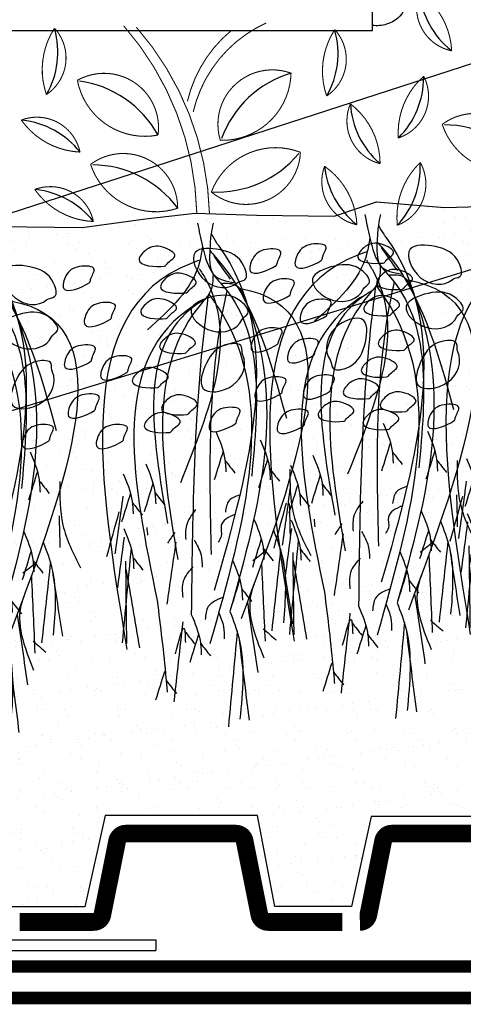
# Model space of a CAD drawing. Extents: x 6.3 to 17.3, y 9.5 to 18.
# Drawn here: x 11.9 to 12.8, y 12.6 to 14.6 of the extents above; entities that cross this region are included whole.
import ezdxf

# ---------------------------------------------------------------- set-up
doc = ezdxf.new("R2010")
doc.units = 0
doc.header["$MEASUREMENT"] = 0
doc.linetypes.add('PL2', pattern=[0.06, 0.03, -0.03])
doc.linetypes.add('PL5', pattern=[0.375002, 0.046875, -0.070313, 0.117188, -0.070313, 0.070313])
doc.layers.get('Defpoints').update_dxf_attribs({"color": 248, "linetype": 'CONTINUOUS'})
for name, color, linetype in [('GROWING_MEDIUM', 45, 'CONTINUOUS'), ('MEMBRANE', 7, 'CONTINUOUS'), ('METAL', 25, 'CONTINUOUS'), ('ROOTS 1', 251, 'CONTINUOUS'), ('TEXT', 1, 'CONTINUOUS'), ('TRAY', 25, 'CONTINUOUS'), ('VAGETATION', 116, 'CONTINUOUS')]:
    doc.layers.add(name, color=color, linetype=linetype)
doc.styles.add('FIBERTITE', font='lucon.TTF', dxfattribs={"width": 0.75})

# ---------------------------------------------------------------- blocks, each defined once
blk = doc.blocks.new('TRAY')
at = {"layer": 'TRAY', "const_width": 0.03605012377695318}
for points in [[(0.9381339602548024, -1.147915720032287), (1.08924386263358, -1.14792098139489, 0.3575107650276804), (1.106919394505354, -1.133431540399599), (1.137178762652383, -0.982162087827998, -0.3575107650276802), (1.154854294524142, -0.9676726468327068), (1.267069784725763, -0.9676765539650294)], [(1.596005609196723, -1.147915720032287), (1.444895706817945, -1.14792098139489, -0.3575107650276804), (1.427220174946171, -1.133431540399599), (1.396960806799143, -0.982162087827998, 0.3575107650276802), (1.379285274927383, -0.9676726468327068), (1.267069784725763, -0.9676765539650294)], [(1.706806477969451, -0.9676612431603964), (1.69724029711611, -0.967661576236825, 0.3575107650276804), (1.679565774277364, -0.982152248054529), (1.649316940039384, -1.133423807407944, -0.3510581426574725), (1.63205573278681, -1.147909725534234, -0.3510581426574725)]]:
    blk.add_lwpolyline(points, format="xyb", dxfattribs=at)
at = {"layer": 'TRAY', "linetype": 'PL2', "const_width": 0.03605012377695318}
blk.add_lwpolyline([(1.879867293509975, -0.9676552175082804), (1.706806477969451, -0.9676612431603964)], dxfattribs=at)
blk = doc.blocks.new('ROOT 1')
at = {"layer": 'ROOTS 1', "color": 252, "linetype": 'Continuous', "ltscale": 0.02}
for points in [[(0.09026109054639164, -0.03121433081366831), (0.04644173597671397, -0.2372771831733189), (-0.0586615893967064, -0.500439345304585), (-0.1204498181737108, -0.5709234629234743), (-0.3922959906599317, -2.287791513477259)], [(0.07042367387816739, -0.3611993448183739), (0.1475538594581849, -0.389171395358062), (0.7201383119959246, -3.83274670378114)], [(-0.04777101216723167, -0.4874849953365583), (-0.02309766826192572, -0.6404319870198378), (0.04644173597671397, -0.7342700031999811), (0.2666451405693806, -3.028460407082207)], [(-0.2820774352051103, -0.6114530929831972), (-0.3812250974183371, -0.6334821403770547), (-0.2977162159945692, -3.557567562848931)], [(-0.1177071239076213, -0.5676766162511058), (-0.2595286266500807, -0.5882997558092029), (-0.3221161011456388, -0.6856143715881444), (-0.1983179086901146, -3.492444878293327)], [(-0.1702988608180931, -0.635206708243004), (-0.1517460687723542, -0.7203703099135055), (-0.03033085673860114, -2.986389267468439)], [(-0.004085473224222369, -0.6747989829898415), (0.03295923762334496, -0.98267255616895), (0.1459914564206883, -3.519748924199121)]]:
    blk.add_spline(points, degree=3, dxfattribs=at)
at = {"layer": 'ROOTS 1', "color": 253, "linetype": 'Continuous', "ltscale": 0.02}
for points in [[(-0.04936210951859721, -0.03000546855071207), (-0.03004959800409779, -0.1260595215530884), (-0.01961919003906587, -0.258130075657391), (-0.0528289552660226, -0.4889652793571031), (-0.2396673598611869, -0.5611475219648128)], [(-0.03051450008115353, -0.1238318351481666), (-0.0781501155083788, -0.2049250268269134), (-0.09696003676481268, -0.2312459366171424), (-0.05673079407870318, -3.307120682985897)], [(0.04638722209051593, -0.237615032105623), (0.07231920113599699, -0.3778934001302332), (0.5374074570822813, -0.9820805439012474)], [(-0.01862892874737554, -0.275285324071092), (-0.07063016836809766, -0.3327713615535686), (-0.7007829280441911, -1.76836968709722)], [(-0.05409615202120222, -0.3239163735598822), (-0.199622925085805, -0.5301615021612633)], [(0.07560681562608806, -0.4363805638864733), (0.02341441121052412, -0.5207759443092073), (0.2433979377806281, -2.344679476316742)], [(-0.008023984605870282, -0.6609766486669741), (-0.09220163002032677, -0.7815351459998965), (-0.01918904076092076, -3.780820889188817)], [(0.03733551545565206, -0.7160662983458224), (0.1020722540265524, -0.7585994952833062), (0.3574786406338717, -2.709282550959301)], [(0.1183759693813045, -0.7628973079379193), (0.1835574912552147, -0.8080168558109335), (0.4502213831997324, -3.396199610169788)], [(-0.07248157611262562, -1.88930457691378), (-0.1507663235044028, -2.12281137172883), (-0.1616373102343722, -2.247806285312408)], [(-0.4680983722014294, -1.961156745450378), (-0.5463831195932065, -2.194663540265428), (-0.557254106323176, -2.319658453849006)], [(-0.1375199941798386, -2.063637257346348), (-0.05833510954301246, -2.318452619449971)], [(-0.5331367902686424, -2.135489425882946), (-0.4539519056318162, -2.39030478798657)], [(-0.1540985999756898, -2.145510304598352), (-0.2431882618803947, -2.258673521513601)], [(0.552596581065895, -2.176192896424793), (0.4743118336741179, -2.409699691239843), (0.4634408469441484, -2.53469460482342)], [(-0.7326514621510446, -2.223636296915954), (-0.761209871500796, -2.612983796863773), (-0.9188762814283109, -2.99456919639988)], [(-0.5497153960644935, -2.217362473134949), (-0.6388050579691984, -2.330525690050199)], [(0.7535601286940066, -2.264534375260173), (0.6752753813022294, -2.498041170075224), (0.66440439457226, -2.623036083658802)], [(0.487558162998682, -2.350525576857361), (0.5667430476355082, -2.605340938960984)], [(-0.2805464230628056, -2.456316233561798), (-0.1903624855631278, -2.504292837192224), (-0.1577402497878211, -2.607547079152027)], [(0.4709795572028309, -2.432398624109364), (0.381889895298126, -2.545561841024613)], [(0.6885217106267936, -2.438867055692742), (0.7677065952636197, -2.693682417796365)], [(-0.7270313915033514, -2.529357803552212), (-0.7340231290900192, -2.814055563073453)], [(0.6719431048309424, -2.520740102944745), (0.5828534429262375, -2.633903319859995)], [(0.7559323274376037, -2.466034899429988), (0.8262973877453987, -2.978265242487851)], [(-0.2419871920564041, -2.627698555669088), (-0.1196825206470749, -2.727105275024769), (-0.1196825206470749, -2.824922799273736), (-0.09249577823629807, -2.873834661009823)], [(0.108607364837551, -2.585243898906393), (0.1902055302562076, -2.727105275024769), (0.195641023621647, -2.852093989386049)], [(0.7911148575915012, -2.604722064183393), (0.9024128460259817, -3.005436432600163)], [(-0.4124578224264239, -2.671560615420697), (-0.4907425698182011, -2.905067410235747), (-0.5016135565481705, -3.030062323819325)], [(-0.5850676923675875, -2.765316580556053), (-0.6633524397593646, -2.998823375371103), (-0.6742234264893341, -3.593530316056786)], [(0.7482419914117207, -2.754661083232019), (0.6699572440199435, -2.988167878047069), (0.659086257289974, -3.113162791630646)], [(-0.4774962404936369, -2.845893295853265), (-0.3983113558568108, -3.100708657956889)], [(0.1214687233531051, -2.855300831751362), (0.05972586273946945, -2.987956139170819), (0.0488548760104095, -3.096647098842368)], [(0.2844313118469382, -2.876252506770096), (0.3641784202791314, -3.42829460087296)], [(0.7447213030992345, -2.830626928742925), (0.8045554142854598, -3.282591250658243)], [(-0.6501061104348005, -2.939649260988621), (-0.5709212257979743, -3.664176650194349)], [(-0.4940748462894881, -2.927766343105269), (-0.583164508194193, -3.040929560020518)], [(-0.5223997880551184, -2.950060230920536), (-0.4023931047258884, -3.042298519395445)], [(0.6832035733445077, -2.928993763664587), (0.7623884579813338, -3.773808918616385)], [(-0.6666847162306516, -3.021522308240625), (-0.7557743781353565, -3.604397552257979)], [(-0.4796816404030889, -3.070186217919982), (-0.5111215231972892, -3.756563655953869)], [(-0.2204870688359135, -3.03457197677038), (-0.2987718162276907, -3.26807877158543), (-0.3096428029576601, -3.393073685169008)], [(0.6666249675486565, -3.01086681091659), (0.5775353056439516, -3.124030027831839)], [(0.7328046202337286, -3.043345434405378), (0.7237299474497577, -3.777146471184808)], [(0.1310551542644472, -3.093552540443449), (0.2173922726669844, -3.221635813204557), (0.2228277660324238, -3.368365199189611)], [(0.7282672838417431, -3.115246056371005), (0.6088312752171987, -3.817072323763568)], [(-0.4151446924575365, -3.246098215643472), (-0.3968888611479803, -3.295022567196478), (-0.5002505364673198, -3.907250755013592)], [(-0.2855254869031265, -3.208904657202948), (-0.2063406022663004, -3.463720019306572)], [(-0.3021040926989776, -3.290777704454952), (-0.3911937546036826, -3.403940921370201)], [(-0.3533759560197849, -3.410686524339886), (-0.4458863272320741, -4.037682386308916)], [(-0.1366649754758807, -3.367547104807129), (-0.00550933322574565, -3.449884968748847), (0.02166813359963271, -3.564006446909843)], [(0.4502213831997322, -3.396199610169788), (0.371936635807955, -4.087960060445631), (0.3610656490779856, -4.212954974029209)], [(-0.1983179086901148, -3.492444878293327), (-0.2766026560818919, -3.725951673108377), (-0.2874736428118614, -4.452404751181441)], [(-0.09831260685900013, -3.505868905128607), (-0.1414244941070137, -3.629216063335662), (-0.1468692630578516, -3.73790702300721)], [(0.1459914564206881, -3.519748924199122), (0.06770670902891096, -3.753255719014172), (0.05683572229894152, -3.878250632597749)], [(0.2228277660324238, -3.58574091931132), (0.30201265066925, -4.298809936875737)], [(-0.4954015818001891, -3.648230950487978), (-0.6089789549378111, -3.745690220531287)], [(-0.2633563267573278, -3.666777558725896), (-0.1841714421205016, -4.523051085319005)], [(0.2062491602365727, -3.667613966563323), (0.1171594983318678, -3.780777183478572)], [(0.2878661840996368, -3.869661894339546), (0.2095814367078597, -3.644915033693802), (0.1987104499778902, -3.769909947277379)], [(-0.2799349325531789, -3.748650605977899), (-0.3690245944578838, -4.463271987382634)], [(0.08095303835347512, -3.69408160463169), (0.1601379229903013, -3.948896966735313)], [(0.06437443255762398, -3.775954651883693), (-0.02471522934708092, -3.889117868798942)], [(0.3851829651325192, -4.028785946063151), (0.4643678497693453, -4.283601308166773)], [(0.368604359336668, -4.110658993315154), (0.2795146974319631, -4.223822210230402)]]:
    blk.add_spline(points, degree=3, dxfattribs=at)
for points, start_tangent in [([(0.2941563691746634, -2.788178236279905), (0.3587429269136919, -2.884701897210107)], (-0.3216920140431426, 0.946844363187988)), ([(0.5431852345397308, -2.745017234482231), (0.5357577518917763, -2.813930954661353)], (0.489974724555173, 0.871736639873008))]:
    blk.add_spline(points, degree=3, dxfattribs=dict(at, start_tangent=start_tangent))

msp = doc.modelspace()

# ---------------------------------------------------------------- hatches: boundary and pattern name
at = {"layer": 'GROWING_MEDIUM'}
h = msp.add_hatch(dxfattribs=at)
h.set_pattern_fill('AR-SAND', color=256, scale=0.04, style=0)
h.set_pattern_definition([(37.50000000000001, (-0.05879785353023692, -1.603510293301584), (-0.002519734324384326, 0.07707295076052635), [0, -0.0608, 0, -0.068, 0, -0.065]), (7.499999999999999, (-0.05879785353023692, -1.603510293301584), (0.07079106821070909, 0.1128858426091896), [0, -0.0328, 0, -0.05480000000000001, 0, -0.021]), (327.5, (-0.1079978535302368, -1.603510293301584), (0.1245656744700598, 0.0002263621414785977), [0, -0.02, 0, -0.07200000000000001, 0, -0.094]), (317.5, (-0.1079978535302368, -1.603510293301584), (0.1202450641828917, 0.03510702259736997), [0, -0.01, 0, -0.0472, 0, -0.05400000000000001])])
h.paths.add_polyline_path([(13.79528688327694, 14.26257556232951), (13.74862920137318, 14.26062148047598), (13.67545033597395, 14.25292340451747), (13.57723654794879, 14.25292340451747), (13.45976513346172, 14.26639501729051), (13.33459068484075, 14.25292340451747), (13.20363894005577, 14.25677244249673), (13.09579637992681, 14.23560275376516), (12.77940409666162, 14.22659718432642), (12.64064724014063, 14.23831552964515), (12.554657018769, 14.20901964619399), (12.39635694881225, 14.21097272390146), (12.27128038282344, 14.2148788390077), (12.16965567295754, 14.20316049368898), (12.04067038202726, 14.18558295555653), (11.87064438400907, 14.1875359929553), (11.77097395435957, 14.1875359929553), (11.58922202827993, 14.16605238002533), (11.43678488122674, 14.16995849513157), (11.14590928861853, 14.14747796275569), (11.14590928861853, 13.59846676591357), (11.16728973947496, 13.59109714119294, -0.7130750700467516), (11.16930359713919, 13.58044018119193), (11.14590928861853, 13.57237822274685), (11.14590928861853, 12.99720853178068, 0.4142135623730955), (11.15590928861853, 12.98720853178068), (11.34807357743794, 12.98720853178068), (11.38609700189828, 12.80527475450984), (11.5381906997395, 12.80527475450984), (11.58543203806595, 12.98720853178068), (11.83316018155561, 12.98720853178068), (11.8481388213505, 12.98720853178068), (11.89192359872298, 12.79951755688276), (12.04632146153891, 12.79951755688276), (12.08780144695309, 12.98605731314788), (12.39842169505469, 12.98605731314788), (12.43341678840532, 12.80030172563491), (12.59010000668592, 12.80030172563491), (12.62986707272306, 12.98390765993494), (12.90058043742987, 12.98390765993494), (12.94446866710744, 12.80179385518997), (13.09807841145447, 12.80179385518997), (13.13726426363256, 12.98349974492206), (13.44209243662225, 12.98349974492206), (13.48533926200888, 12.79831369217882), (13.64451850226611, 12.79831369217882), (13.68955473903723, 12.98350858062631), (13.79528688327694, 12.98350858062631)])

# ---------------------------------------------------------------- linework, layer by layer
at = {"layer": 'Defpoints', "flags": 128}
msp.add_lwpolyline([(12.12078655061478, 14.94880425818566), (9.625366036466076, 14.94880425818566), (9.625366036466076, 14.58729405496542), (12.63274634685114, 14.58729405496542), (12.63274634685114, 14.77724010429282), (12.12385223268618, 14.77724010429282)], close=True, dxfattribs=at)
at = {"layer": 'GROWING_MEDIUM', "linetype": 'Continuous', "flags": 128}
for points in [[(11.87064438400906, 14.1875359929553), (12.04067038202726, 14.18558295555653), (12.16965567295754, 14.20316049368898), (12.27128038282344, 14.2148788390077), (12.39635694881225, 14.21097272390146), (12.554657018769, 14.20901964619399), (12.64064724014063, 14.23831552964515), (12.77940409666162, 14.22659718432642), (13.09579637992681, 14.23560275376516)], [(12.90058043742987, 12.98390765993494), (12.62986707272306, 12.98390765993494), (12.59010000668592, 12.80030172563491), (12.43341678840532, 12.80030172563491), (12.39842169505469, 12.98605731314788), (12.08780144695309, 12.98605731314788), (12.04632146153891, 12.79951755688276), (11.89192359872298, 12.79951755688276)]]:
    msp.add_lwpolyline(points, dxfattribs=at)
at = {"layer": 'GROWING_MEDIUM'}
for points, start_tangent, end_tangent in [([(12.20859818309988, 14.10699538840118), (12.15650916296541, 14.11995643251313), (12.17191212268659, 14.14050015875325), (12.20486269439825, 14.1455550404874), (12.22952199497851, 14.12728315295597), (12.21396037166481, 14.1117483558028), (12.20859818309988, 14.10699538840118)], (-0.9924885089238222, -0.1223378913263129), (-0.9924885089238222, -0.1223378913263129)), ([(12.35634338970297, 14.07251522023779), (12.29159261369562, 14.07725939241567), (12.27104659213315, 14.13472408178084), (12.32221299466931, 14.14008491835562), (12.37054738245607, 14.10661178395075), (12.37244998718321, 14.07914344160567), (12.35634338970297, 14.07251522023779)], (-0.7634396006032769, -0.6458792272791478), (-0.7634396006032769, -0.6458792272791478)), ([(12.43592458501369, 14.10792854242813), (12.38340924819281, 14.0968202535576), (12.38828440232413, 14.12202994868066), (12.41571198217911, 14.14097776831169), (12.44587724928069, 14.13532094590339), (12.43867019860081, 14.11454710506339), (12.43592458501369, 14.10792854242813)], (-0.8392088895801524, -0.5438091941569654), (-0.8392088895801524, -0.5438091941569654)), ([(12.5281219798736, 14.11831024486261), (12.47560664305272, 14.10720195599208), (12.48048179718404, 14.13241165111513), (12.50790937703903, 14.15135947074617), (12.53807464414061, 14.14570264833787), (12.53086759346073, 14.12492880749787), (12.5281219798736, 14.11831024486261)], (-0.8392088895801524, -0.5438091941569654), (-0.8392088895801524, -0.5438091941569654)), ([(12.65451972883983, 14.11318474473656), (12.60243070870535, 14.12614578884851), (12.61783366842653, 14.14668951508863), (12.6507842401382, 14.15174439682278), (12.67544354071845, 14.13347250929135), (12.65988191740475, 14.11793771213818), (12.65451972883983, 14.11318474473656)], (-0.9924885089238222, -0.1223378913263129), (-0.9924885089238222, -0.1223378913263129)), ([(12.79485444130875, 14.07909520700708), (12.73010366530141, 14.08383937918495), (12.70955764373894, 14.14130406855013), (12.7607240462751, 14.14666490512491), (12.80905843406185, 14.11319177072003), (12.81096103878899, 14.08572342837495), (12.79485444130875, 14.07909520700708)], (-0.7634396006032769, -0.6458792272791478), (-0.7634396006032769, -0.6458792272791478)), ([(11.96818049250776, 14.03797799321202), (11.90342971650041, 14.04272216538989), (11.88288369493794, 14.10018685475506), (11.93405009747411, 14.10554769132985), (11.98238448526086, 14.07207455692497), (11.984287089988, 14.04460621457989), (11.96818049250776, 14.03797799321202)], (-0.7634396006032769, -0.6458792272791478), (-0.7634396006032769, -0.6458792272791478)), ([(12.05517218195263, 14.07300068496845), (12.00265684513175, 14.06189239609792), (12.00753199926308, 14.08710209122097), (12.03495957911806, 14.10604991085201), (12.06512484621964, 14.10039308844371), (12.05791779553976, 14.07961924760371), (12.05517218195263, 14.07300068496845)], (-0.8392088895801524, -0.5438091941569654), (-0.8392088895801524, -0.5438091941569654)), ([(12.61379202153707, 14.05952525982365), (12.55287646229793, 14.03706496584094), (12.5104036649675, 14.08088723201705), (12.55477185535358, 14.10692956292538), (12.61262259161807, 14.09644356830097), (12.62571524234043, 14.07222142485749), (12.61379202153707, 14.05952525982365)], (-0.4279631838906409, -0.9037961679683011), (-0.4279631838906409, -0.9037961679683011)), ([(12.69307376245902, 14.05971797089711), (12.64098474232454, 14.07267901500907), (12.65638770204572, 14.09322274124919), (12.68933827375739, 14.09827762298334), (12.71399757433764, 14.08000573545191), (12.69843595102394, 14.06447093829874), (12.69307376245902, 14.05971797089711)], (-0.9924885089238222, -0.1223378913263129), (-0.9924885089238222, -0.1223378913263129)), ([(12.25244088600682, 14.05212486995693), (12.20035186587235, 14.06508591406888), (12.21575482559352, 14.08562964030901), (12.24870539730519, 14.09068452204316), (12.27336469788544, 14.07241263451173), (12.25780307457174, 14.05687783735855), (12.25244088600682, 14.05212486995693)], (-0.9924885089238222, -0.1223378913263129), (-0.9924885089238222, -0.1223378913263129)), ([(12.46319424408001, 14.04693590653432), (12.41067890725913, 14.03582761766379), (12.41555406139046, 14.06103731278684), (12.44298164124544, 14.07998513241787), (12.47314690834702, 14.07432831000957), (12.46593985766714, 14.05355446916958), (12.46319424408001, 14.04693590653432)], (-0.8392088895801524, -0.5438091941569654), (-0.8392088895801524, -0.5438091941569654)), ([(12.21198573861469, 14.00005198166326), (12.15989671848022, 14.01301302577521), (12.1752996782014, 14.03355675201533), (12.20825024991306, 14.03861163374948), (12.23290955049332, 14.02033974621806), (12.21734792717962, 14.00480494906488), (12.21198573861469, 14.00005198166326)], (-0.9924885089238222, -0.1223378913263129), (-0.9924885089238222, -0.1223378913263129)), ([(12.3663607496153, 13.9971904472245), (12.30544519037616, 13.97473015324179), (12.26297239304573, 14.01855241941789), (12.30734058343181, 14.04459475032623), (12.3651913196963, 14.03410875570181), (12.37828397041866, 14.00988661225834), (12.3663607496153, 13.9971904472245)], (-0.4279631838906409, -0.9037961679683011), (-0.4279631838906409, -0.9037961679683011)), ([(12.66699712746045, 14.00624133799864), (12.61490810732598, 14.01920238211059), (12.63031106704716, 14.03974610835071), (12.66326163875882, 14.04480099008486), (12.68792093933908, 14.02652910255344), (12.67235931602538, 14.01099430540026), (12.66699712746045, 14.00624133799864)], (-0.9924885089238222, -0.1223378913263129), (-0.9924885089238222, -0.1223378913263129)), ([(12.80487180122109, 14.00377043399378), (12.74395624198195, 13.98131014001107), (12.70148344465152, 14.02513240618718), (12.7458516350376, 14.05117473709551), (12.80370237130208, 14.0406887424711), (12.81679502202445, 14.01646659902762), (12.80487180122109, 14.00377043399378)], (-0.4279631838906409, -0.9037961679683011), (-0.4279631838906409, -0.9037961679683011)), ([(12.0983078488822, 13.99879490384522), (12.04579251206132, 13.9876866149747), (12.05066766619264, 14.01289631009775), (12.07809524604763, 14.03184412972878), (12.1082605131492, 14.02618730732048), (12.10105346246933, 14.00541346648049), (12.0983078488822, 13.99879490384522)], (-0.8392088895801524, -0.5438091941569654), (-0.8392088895801524, -0.5438091941569654)), ([(12.53851039753454, 14.00540902975077), (12.48599506071366, 13.99430074088025), (12.49087021484498, 14.0195104360033), (12.51829779469996, 14.03845825563433), (12.54846306180154, 14.03280143322603), (12.54125601112166, 14.01202759238604), (12.53851039753454, 14.00540902975077)], (-0.8392088895801524, -0.5438091941569654), (-0.8392088895801524, -0.5438091941569654)), ([(11.9781978524201, 13.96265322019872), (11.91728229318095, 13.94019292621601), (11.87480949585052, 13.98401519239212), (11.9191776862366, 14.01005752330045), (11.97702842250109, 13.99957152867604), (11.99012107322345, 13.97534938523256), (11.9781978524201, 13.96265322019872)], (-0.4279631838906409, -0.9037961679683011), (-0.4279631838906409, -0.9037961679683011)), ([(12.54605134432488, 13.91574746577778), (12.55587472334437, 13.97992434158088), (12.61477766040135, 13.99588596843853), (12.61609664788539, 13.94445640894895), (12.57892481358405, 13.89890513559374), (12.55139192547154, 13.8991693478536), (12.54605134432488, 13.91574746577778)], (-0.5838180880814376, 0.811884499192425), (-0.5838180880814376, 0.811884499192425)), ([(12.43852167802776, 13.94701184181412), (12.38600634120688, 13.93590355294359), (12.3908814953382, 13.96111324806665), (12.41830907519319, 13.98006106769768), (12.44847434229477, 13.97440424528938), (12.44126729161489, 13.95363040444938), (12.43852167802776, 13.94701184181412)], (-0.8392088895801524, -0.5438091941569654), (-0.8392088895801524, -0.5438091941569654)), ([(12.25053977223388, 13.92932570888809), (12.19845075209941, 13.94228675300005), (12.21385371182059, 13.96283047924017), (12.24680428353225, 13.96788536097432), (12.27146358411251, 13.94961347344289), (12.25590196079881, 13.93407867628972), (12.25053977223388, 13.92932570888809)], (-0.9924885089238222, -0.1223378913263129), (-0.9924885089238222, -0.1223378913263129)), ([(12.69646131797382, 13.93551506522347), (12.64437229783935, 13.94847610933543), (12.65977525756053, 13.96901983557555), (12.6927258292722, 13.9740747173097), (12.71738512985245, 13.95580282977827), (12.70182350653875, 13.9402680326251), (12.69646131797382, 13.93551506522347)], (-0.9924885089238222, -0.1223378913263129), (-0.9924885089238222, -0.1223378913263129)), ([(12.05776927496671, 13.91208398435444), (12.00525393814583, 13.90097569548391), (12.01012909227715, 13.92618539060696), (12.03755667213214, 13.945133210238), (12.06772193923371, 13.9394763878297), (12.06051488855384, 13.9187025469897), (12.05776927496671, 13.91208398435444)], (-0.8392088895801524, -0.5438091941569654), (-0.8392088895801524, -0.5438091941569654)), ([(12.36800513332935, 13.92528608930862), (12.3474705908968, 13.86369467164111), (12.28671677978011, 13.85792371325639), (12.29411379117273, 13.9088356326833), (12.33845323180384, 13.94744492915613), (12.36554491208729, 13.94252856918629), (12.36800513332935, 13.92528608930862)], (0.4381161084350308, -0.8989183920299686), (0.4381161084350308, -0.8989183920299686)), ([(12.51253933057988, 13.92495067944377), (12.460023993759, 13.91384239057324), (12.46489914789032, 13.93905208569629), (12.49232672774531, 13.95799990532733), (12.52249199484689, 13.95234308291903), (12.51528494416701, 13.93156924207903), (12.51253933057988, 13.92495067944377)], (-0.8392088895801524, -0.5438091941569654), (-0.8392088895801524, -0.5438091941569654)), ([(12.80651618493514, 13.9318660760779), (12.78598164250259, 13.8702746584104), (12.72522783138589, 13.86450370002567), (12.73262484277852, 13.91541561945258), (12.77696428340963, 13.95402491592542), (12.80405596369308, 13.94910855595558), (12.80651618493514, 13.9318660760779)], (0.4381161084350308, -0.8989183920299686), (0.4381161084350308, -0.8989183920299686)), ([(12.13178692751883, 13.89002282198409), (12.07927159069795, 13.87891453311356), (12.08414674482927, 13.90412422823661), (12.11157432468426, 13.92307204786764), (12.14173959178584, 13.91741522545935), (12.13453254110596, 13.89664138461935), (12.13178692751883, 13.89002282198409)], (-0.8392088895801524, -0.5438091941569654), (-0.8392088895801524, -0.5438091941569654)), ([(12.66187889449028, 13.88085962357813), (12.60978987435581, 13.89382066769008), (12.62519283407699, 13.91436439393021), (12.65814340578865, 13.91941927566436), (12.68280270636891, 13.90114738813293), (12.66724108305521, 13.88561259097975), (12.66187889449028, 13.88085962357813)], (-0.9924885089238222, -0.1223378913263129), (-0.9924885089238222, -0.1223378913263129)), ([(11.97984223613415, 13.89074886228284), (11.95930769370159, 13.82915744461534), (11.8985538825849, 13.82338648623061), (11.90595089397753, 13.87429840565752), (11.95029033460863, 13.91290770213036), (11.97738201489209, 13.90799134216052), (11.97984223613415, 13.89074886228284)], (0.4381161084350308, -0.8989183920299686), (0.4381161084350308, -0.8989183920299686)), ([(12.19483576482844, 13.85940683015874), (12.14274674469397, 13.8723678742707), (12.15814970441515, 13.89291160051082), (12.19110027612681, 13.89796648224497), (12.21575957670708, 13.87969459471355), (12.20019795339337, 13.86415979756037), (12.19483576482844, 13.85940683015874)], (-0.9924885089238222, -0.1223378913263129), (-0.9924885089238222, -0.1223378913263129)), ([(12.44631304827926, 13.84708775474538), (12.39379771145838, 13.83597946587485), (12.3986728655897, 13.86118916099791), (12.42610044544469, 13.88013698062894), (12.45626571254626, 13.87448015822064), (12.44905866186638, 13.85370631738064), (12.44631304827926, 13.84708775474538)], (-0.8392088895801524, -0.5438091941569654), (-0.8392088895801524, -0.5438091941569654)), ([(12.54500317567436, 13.85098089315831), (12.49248783885348, 13.83987260428778), (12.4973629929848, 13.86508229941084), (12.52479057283979, 13.88403011904187), (12.55495583994136, 13.87837329663357), (12.54774878926149, 13.85759945579357), (12.54500317567436, 13.85098089315831)], (-0.8392088895801524, -0.5438091941569654), (-0.8392088895801524, -0.5438091941569654)), ([(12.62489130270516, 13.83652726698942), (12.57280228257068, 13.84948831110137), (12.58820524229186, 13.8700320373415), (12.62115581400353, 13.87508691907564), (12.64581511458379, 13.85681503154422), (12.63025349127009, 13.84128023439104), (12.62489130270516, 13.83652726698942)], (-0.9924885089238222, -0.1223378913263129), (-0.9924885089238222, -0.1223378913263129)), ([(12.06556064521821, 13.8121598972857), (12.01304530839732, 13.80105160841517), (12.01792046252865, 13.82626130353822), (12.04534804238363, 13.84520912316926), (12.07551330948521, 13.83955230076096), (12.06830625880533, 13.81877845992096), (12.06556064521821, 13.8121598972857)], (-0.8392088895801524, -0.5438091941569654), (-0.8392088895801524, -0.5438091941569654)), ([(12.25451138236953, 13.80394399446759), (12.20242236223506, 13.81690503857954), (12.21782532195624, 13.83744876481967), (12.2507758936679, 13.84250364655381), (12.27543519424816, 13.82423175902238), (12.25987357093446, 13.80869696186921), (12.25451138236953, 13.80394399446759)], (-0.9924885089238222, -0.1223378913263129), (-0.9924885089238222, -0.1223378913263129)), ([(12.70043292810947, 13.81013335080297), (12.648343907975, 13.82309439491492), (12.66374686769618, 13.84363812115505), (12.69669743940785, 13.84869300288919), (12.7213567399881, 13.83042111535776), (12.7057951166744, 13.81488631820459), (12.70043292810947, 13.81013335080297)], (-0.9924885089238222, -0.1223378913263129), (-0.9924885089238222, -0.1223378913263129)), ([(12.3528171069123, 13.7847974283958), (12.30030177009142, 13.77368913952527), (12.30517692422275, 13.79889883464832), (12.33260450407773, 13.81784665427936), (12.36276977117931, 13.81218983187106), (12.35556272049943, 13.79141599103106), (12.3528171069123, 13.7847974283958)], (-0.8392088895801524, -0.5438091941569654), (-0.8392088895801524, -0.5438091941569654)), ([(12.57364134729819, 13.79026689873997), (12.52155232716371, 13.80322794285192), (12.53695528688489, 13.82377166909204), (12.56990585859656, 13.82882655082619), (12.59456515917682, 13.81055466329477), (12.57900353586312, 13.79501986614159), (12.57364134729819, 13.79026689873997)], (-0.9924885089238222, -0.1223378913263129), (-0.9924885089238222, -0.1223378913263129)), ([(12.79873865265225, 13.79098678473118), (12.74622331583137, 13.77987849586065), (12.75109846996269, 13.8050881909837), (12.77852604981767, 13.82403601061474), (12.80869131691925, 13.81837918820644), (12.80148426623937, 13.79760534736644), (12.79873865265225, 13.79098678473118)], (-0.8392088895801524, -0.5438091941569654), (-0.8392088895801524, -0.5438091941569654)), ([(12.21934490426515, 13.76772686050484), (12.16725588413067, 13.78068790461679), (12.18265884385185, 13.80123163085691), (12.21560941556352, 13.80628651259106), (12.24026871614377, 13.78801462505963), (12.22470709283007, 13.77247982790646), (12.21934490426515, 13.76772686050484)], (-0.9924885089238222, -0.1223378913263129), (-0.9924885089238222, -0.1223378913263129)), ([(12.49176244965338, 13.78090426763433), (12.4392471128325, 13.7697959787638), (12.44412226696382, 13.79500567388685), (12.47154984681881, 13.81395349351788), (12.50171511392038, 13.80829667110959), (12.49450806324051, 13.78752283026959), (12.49176244965338, 13.78090426763433)], (-0.8392088895801524, -0.5438091941569654), (-0.8392088895801524, -0.5438091941569654)), ([(12.66526645000509, 13.77391621684022), (12.61317742987061, 13.78687726095217), (12.6285803895918, 13.80742098719229), (12.66153096130346, 13.81247586892644), (12.68619026188372, 13.79420398139501), (12.67062863857002, 13.77866918424184), (12.66526645000509, 13.77391621684022)], (-0.9924885089238222, -0.1223378913263129), (-0.9924885089238222, -0.1223378913263129)), ([(11.97206470385125, 13.74986957093612), (11.91954936703037, 13.73876128206559), (11.92442452116169, 13.76397097718864), (11.95185210101668, 13.78291879681967), (11.98201736811826, 13.77726197441138), (11.97481031743838, 13.75648813357138), (11.97206470385125, 13.74986957093612)], (-0.8392088895801524, -0.5438091941569654), (-0.8392088895801524, -0.5438091941569654)), ([(12.1227919209973, 13.74986957093612), (12.07027658417642, 13.73876128206559), (12.07515173830774, 13.76397097718864), (12.10257931816273, 13.78291879681967), (12.13274458526431, 13.77726197441138), (12.12553753458443, 13.75648813357138), (12.1227919209973, 13.74986957093612)], (-0.8392088895801524, -0.5438091941569654), (-0.8392088895801524, -0.5438091941569654))]:
    msp.add_spline(points, degree=3, dxfattribs=dict(at, start_tangent=start_tangent, end_tangent=end_tangent))
at = {"layer": 'MEMBRANE', "linetype": 'PL5', "const_width": 0.0256}
msp.add_lwpolyline([(13.79421796387378, 12.67802562814284), (10.45139730121187, 12.67802562814284)], dxfattribs=at)
at = {"layer": 'MEMBRANE', "const_width": 0.0256}
msp.add_lwpolyline([(10.45139730121187, 12.61370583601925), (13.79716032348345, 12.61370550969171)], dxfattribs=at)
at = {"layer": 'METAL'}
msp.add_line((12.19056292785584, 12.73251375590482), (12.19056292785584, 12.71051375590482), dxfattribs=at)
for points in [[(11.01471148073212, 13.56307229093137), (11.01471148073212, 12.76001375590482, 0.4142135623730951), (11.06421148073212, 12.71051375590482), (12.19056292785584, 12.71051375590482)], [(11.03671148073212, 13.56307229093137), (11.03671148073212, 12.76001375590482, 0.414213562373095), (11.06421148073212, 12.73251375590482), (12.19056292785584, 12.73251375590482)]]:
    msp.add_lwpolyline(points, format="xyb", dxfattribs=at)
at = {"layer": 'TEXT'}
for p, q in [((14.32964740277608, 15.00541717364968), (11.10442380682135, 13.9583060031941)), ((14.22323141697589, 14.52685465384977), (11.16172471599171, 13.5860907144479))]:
    msp.add_line(p, q, dxfattribs=at)
at = {"layer": 'VAGETATION', "color": 116, "const_width": 0.002152627253346497}
for points in [[(12.72805936468672, 14.66534221695672, -0.2324302886400425), (12.7940734751923, 14.54602209660389, -0.4592377328079584)], [(11.96776121064567, 14.45684430452758, -0.2324302886400425), (11.9842248929022, 14.59221084793257, -0.4592377328079584)], [(12.53918223393671, 14.45392100079496, -0.2324302886400425), (12.55564591619324, 14.58928754419994, -0.4592377328079584)], [(12.46645499908201, 14.50050342733247, -0.4155796517610715), (12.32228158329569, 14.36350489771016, -0.6201326147082475)], [(12.19533660884007, 14.37419667918461, -0.4155796517610715), (12.03079784172838, 14.48591760406233, -0.6201326147082475)], [(12.68527319438344, 14.36818724246469, -0.2324302886400425), (12.73704006980652, 14.49434327488403, -0.4592377328079584)], [(12.5874963599095, 14.43796687799395, -0.2324302886400425), (12.64808162875471, 14.31580068338263, -0.4592377328079584)], [(12.0361771577501, 14.33953078946162, -0.2324302886400425), (11.91651411837229, 14.40492123917503, -0.4592377328079584)], [(12.95233774036126, 14.30651520547305, -0.4155796517610715), (12.77477230788171, 14.39609806168181, -0.6201326147082475)], [(12.30396264696087, 14.25811772478503, -0.4155796517610715), (12.48560263742242, 14.33912071734268, -0.6201326147082475)], [(12.23534122492061, 14.22489115130466, -0.4155796517610715), (12.05777579244106, 14.31447400751342, -0.6201326147082475)], [(12.5348304053539, 14.31058251219541, -0.2324302886400425), (12.60084451585948, 14.19126239184257, -0.4592377328079584)], [(12.68325068670558, 14.19018432636646, -0.2324302886400425), (12.72996466783739, 14.31829739312264, -0.4592377328079584)], [(12.0635875119266, 14.19782964161474, -0.2324302886400425), (11.94392447254878, 14.26322009132815, -0.4592377328079584)]]:
    msp.add_lwpolyline(points, format="xyb", close=True, dxfattribs=at)
for points in [[(12.2669686298707, 14.42149477891059, -0.2332035610452353), (12.41597554301368, 14.60293357253806, -0.3066896985942283)], [(12.12505785478294, 14.59739250454756, -0.1748390744906578), (12.27436768948103, 14.21478242306378, -0.1748390744906578)], [(12.15094142090659, 14.59453156887035, -0.1739643306484622), (12.30019457488393, 14.21397585481159, -0.1739643306484622)], [(12.25522607836107, 14.44321180817673, -0.1639233121162332), (12.34441924840952, 14.58729405496542, -0.1639233121162332)]]:
    msp.add_lwpolyline(points, format="xyb", dxfattribs=at)
at = {"layer": 'VAGETATION', "color": 116}
for centre, radius, start, end in [((12.90089018684371, 14.68326687527123), 0.1737578385660749, 185.9211002108744, 231.4996070402929), ((11.81723246542223, 14.54363648922535), 0.1737578385660749, 330.0330192862476, 15.61152611566615), ((12.38865348871328, 14.54071318549272), 0.1737578385660749, 330.0330192862476, 15.61152611566615), ((12.0043499798951, 14.2681772222581), 0.2184399635660886, 29.03529218264477, 81.94699449771953), ((12.52940799158079, 14.29133139665388), 0.2184399635660886, 106.7498384403003, 159.6615407553751), ((12.56314528101916, 14.49178562125844), 0.1737578385660749, 314.6571369851249, 0.2356438145434818), ((12.76095809487834, 14.44810655080698), 0.1737578385660749, 183.345407009195, 228.9239138386135), ((11.8998402336255, 14.23180878807194), 0.1737578385660749, 38.31283184410116, 83.89133867351968), ((12.77660811509959, 14.17676499742641), 0.2184399635660886, 36.44035652379521, 89.35205883886991), ((12.3144573335735, 14.47630544037795), 0.2184399635660886, 267.246232775848, 320.1579350909228), ((12.05961159965894, 14.09514094325802), 0.2184399635660886, 36.44035652379521, 89.35205883886991), ((12.70766122751089, 14.32850717050992), 0.1737578385660749, 185.9211002108744, 231.4996070402929), ((12.55630878131434, 14.3088331321708), 0.1737578385660749, 316.9340272367633, 2.51253406618192), ((11.927250587802, 14.09010764022506), 0.1737578385660749, 38.31283184410116, 83.89133867351968)]:
    msp.add_arc(centre, radius, start, end, dxfattribs=at)
msp.add_open_spline([(11.85895367472775, 14.94880425817705), (11.8701577612894, 14.97626256771361), (11.92465253252204, 15.01769353626769), (11.99948500881505, 14.99144728845403), (12.06726518106145, 15.04081902240686), (12.12704512051356, 14.96631163452644), (12.21479297062786, 15.00229231299348), (12.27612795454325, 15.04501405370155), (12.3539407974609, 15.02694673740127), (12.39494415893155, 14.97464695657901), (12.43383323128925, 14.91690289258525), (12.46195073039369, 14.83970652383363), (12.57634777964822, 14.85375069760114), (12.54412777255568, 14.78594691651254), (12.55509154190108, 14.78402196387723), (12.57917766783895, 14.77979306684938), (12.62815500687598, 14.74975954612365), (12.66236166898407, 14.69360787792761), (12.71397984411967, 14.63309604213031), (12.66749829720423, 14.59795695973836), (12.64213792575542, 14.59679943199081), (12.63274634685114, 14.59792490785312)], degree=3, knots=[2.55943200605133, 2.55943200605133, 2.55943200605133, 2.55943200605133, 2.688309479984694, 2.834630776906041, 2.890871088821356, 3.040395107777433, 3.146908420295278, 3.297258895388913, 3.378327271456516, 3.492810953125951, 3.595747928846081, 3.711639351382713, 3.849584891020275, 3.901763668551202, 3.901763668551202, 3.901763668551202, 4.016394373311692, 4.146882892446634, 4.238023661775691, 4.312222094070159, 4.356558620871682, 4.356558620871682, 4.356558620871682, 4.356558620871682], dxfattribs=at)

# ---------------------------------------------------------------- block references
at = {"layer": 'ROOTS 1', "linetype": 'Continuous', "xscale": -0.2287999506807796, "yscale": 0.2287999506807796, "zscale": 0.2287999506807796}
for p in [(12.99683437169525, 14.23259274106833), (12.63761335261895, 14.21898178543176), (12.29657311124639, 14.20151805636331), (11.82723791638326, 14.17644756402574)]:
    msp.add_blockref('ROOT 1', p, dxfattribs=at)
at = {"layer": 'TEXT'}
msp.add_blockref('TRAY', (10.97479652330375, 13.91673773965037), dxfattribs=at)

# ---------------------------------------------------------------- texts
at = {"layer": 'TEXT', "insert": (9.65190196603917, 14.94716996682726), "char_height": 0.1, "width": 2.956087069831817, "attachment_point": 1, "style": 'FIBERTITE'}
msp.add_mtext('FTR ALUMINUM TERM. / RESTRAINT BAR ATTACHED W/ APPROVED FASTENERS AT 8" O.C.', dxfattribs=at)

doc.saveas('drawing.dxf')
